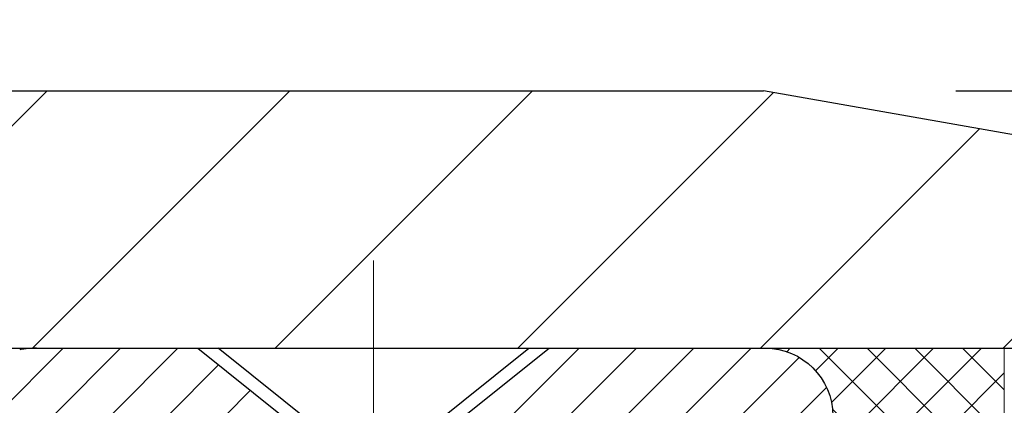
# Model space of a CAD drawing. Extents: x -308 to 3254, y -284 to 1977.
# Drawn here: x 20 to 21, y 20 to 21 of the extents above; entities that cross this region are included whole.
import ezdxf

# ---------------------------------------------------------------- set-up
doc = ezdxf.new("R2010")
doc.units = 0
doc.header["$LTSCALE"] = 5
doc.header["$MEASUREMENT"] = 0
doc.linetypes.add('CENTERX2', pattern=[4, 2.5, -0.5, 0.5, -0.5])
doc.layers.get('0').update_dxf_attribs({"color": 200, "linetype": 'CONTINUOUS'})
doc.layers.get('DEFPOINTS').update_dxf_attribs({"linetype": 'CONTINUOUS'})
for name, color, linetype, lineweight in [('CAPPING STRIP - H', 251, 'CONTINUOUS', 15), ('CAPPING STRIP - L', 7, 'CONTINUOUS', 25), ('CENTERLINE - L', 1, 'CENTERX2', 18), ('CONCRETE - H', 130, 'CONTINUOUS', 9), ('CONCRETE - L', 132, 'CONTINUOUS', 13), ('COVER PLATE - H', 251, 'CONTINUOUS', 13), ('COVER PLATE - L', 7, 'CONTINUOUS', 25), ('DIMS', 50, 'CONTINUOUS', 25), ('SCREW - L', 1, 'CONTINUOUS', 25), ('SEALANT - H', 50, 'CONTINUOUS', 15), ('SEALANT - L', 52, 'CONTINUOUS', 20), ('TEXT - 4', 241, 'CONTINUOUS', 25)]:
    doc.layers.add(name, color=color, linetype=linetype, lineweight=lineweight)
doc.styles.add('ROMANS', font='romans', dxfattribs={"width": 0.9})
doc.dimstyles.get("Standard").update_dxf_attribs({"dimtxt": 0.18, "dimasz": 0.18, "dimexe": 0.18, "dimexo": 0.0625, "dimgap": 0.09, "dimtad": 0, "dimtih": 1, "dimtoh": 1, "dimdec": 4, "dimzin": 0, "dimdsep": 46, "dimtxsty": 'Standard', "dimcen": 0.09, "dimadec": 0, "dimazin": 0, "dimtfac": 1, "dimtdec": 4, "dimtofl": 0, "dimtmove": 0, "dimatfit": 3, "dimfxl": 1, "dimtolj": 1, "dimtzin": 0, "dimarcsym": 0})

# ---------------------------------------------------------------- blocks, each defined once
blk = doc.blocks.new('*X15')
at = {"color": 0}
for p, q in [((1237.986130794628, 929.2961535421395), (1237.97385116075, 929.3084331760182)), ((1238.536813030436, 929.1775962613214), (1238.667649945133, 929.3084331760183)), ((1239.602059879881, 928.4750761578006), (1240.435416898099, 929.3084331760183)), ((1246.588648714498, 922.4614025752369), (1239.741618113716, 929.3084331760182)), ((1240.190661302946, 927.2959106278986), (1242.203183851066, 929.3084331760184)), ((1240.238648714498, 923.8083641335176), (1245.738717756998, 929.3084331760184)), ((1240.238648714498, 925.5761310864839), (1243.970950804032, 929.3084331760184)), ((1246.588648714498, 924.2291695282032), (1241.509385066682, 929.3084331760182)), ((1246.588648714498, 925.9969364811695), (1243.277152019649, 929.3084331760182)), ((1246.588648714498, 927.7647034341359), (1245.044918972615, 929.3084331760182)), ((1240.238648714498, 922.0405971805513), (1246.588648714498, 928.3905971805514)), ((1246.588648714498, 920.6936356222706), (1240.226369080619, 927.0559152561492)), ((1240.238648714498, 920.2728302275848), (1246.588648714498, 926.622830227585)), ((1246.588648714497, 918.9258686693039), (1240.238648714498, 925.2758686693037)), ((1240.238648714498, 918.5050632746186), (1246.588648714498, 924.8550632746186)), ((1246.588648714497, 917.1581017163379), (1240.238648714498, 923.5081017163377)), ((1240.238648714498, 916.7372963216523), (1246.588648714498, 923.0872963216523)), ((1246.588648714497, 915.3903347633716), (1240.238648714498, 921.7403347633713)), ((1240.238648714498, 914.9695293686858), (1246.588648714498, 921.3195293686858)), ((1246.588648714497, 913.6225678104047), (1240.238648714498, 919.9725678104049)), ((1240.238648714498, 913.2017624157195), (1246.588648714498, 919.5517624157194)), ((1246.193007264837, 912.2504423070994), (1240.238648714498, 918.2048008574385)), ((1240.249262063965, 911.4446088122202), (1246.588648714498, 917.783995462753)), ((1245.15052543455, 911.5251571844204), (1240.238648714498, 916.4370339044722)), ((1242.017029016931, 911.4446088122202), (1246.588648714498, 916.0162285097866)), ((1243.463306853783, 911.4446088122203), (1240.238648714498, 914.6692669515057)), ((1243.784795969898, 911.4446088122203), (1246.588648714498, 914.2484615568203)), ((1241.695539900817, 911.4446088122203), (1240.238648714498, 912.9014999985397)), ((1239.538648714498, 912.5017624157197), (1239.845319474796, 912.8084331760185)), ((1239.92777294785, 911.4446088122202), (1239.538648714498, 911.833733045573))]:
    blk.add_line(p, q, dxfattribs=at)
blk = doc.blocks.new('*D28')
at = {"layer": 'DEFPOINTS', "color": 0, "transparency": 16777216}
for p in [(22.06304596912605, 23.21575783391449), (22.06304596912605, 20.53374653531637), (13.06304596912605, 20.47131222038502)]:
    blk.add_point(p, dxfattribs=at)
at = {"layer": 'DIMS', "color": 0, "lineweight": -2, "transparency": 16777216}
for p, q in [((13.06304596912605, 20.75131222038502), (13.06304596912605, 23.4957578339145)), ((22.06304596912605, 20.81374653531637), (22.06304596912605, 23.4957578339145)), ((13.34304596912605, 23.21575783391449), (15.62850925853905, 23.21575783391449)), ((21.78304596912605, 23.21575783391449), (18.52184259187238, 23.21575783391449))]:
    blk.add_line(p, q, dxfattribs=at)
at = {"layer": 'DIMS', "color": 0, "transparency": 16777216}
for points in [[(13.34304596912605, 23.26242450058116), (13.34304596912605, 23.16909116724783), (13.06304596912605, 23.21575783391449)], [(21.78304596912605, 23.26242450058116), (21.78304596912605, 23.16909116724783), (22.06304596912605, 23.21575783391449)]]:
    blk.add_solid(points, dxfattribs=at)
at = {"layer": 'DIMS', "color": 0, "transparency": 16777216, "insert": (17.07517592520571, 23.21575783391449), "char_height": 0.28, "attachment_point": 5}
blk.add_mtext('\\A1;9 IN \\P [228.6mm]', dxfattribs=at)
blk = doc.blocks.new('*D32')
at = {"layer": 'DEFPOINTS', "color": 0, "transparency": 16777216}
for p in [(22.06304596912651, 20.40881222038524), (19.80104481490025, 16.40881222038524), (24.7304214542246, 16.40881222038524)]:
    blk.add_point(p, dxfattribs=at)
at = {"layer": 'DIMS', "color": 0, "lineweight": -2, "transparency": 16777216}
for p, q in [((22.34304596912651, 20.40881222038524), (25.0104214542246, 20.40881222038524)), ((24.7304214542246, 20.12881222038524), (24.7304214542246, 18.27527270092323)), ((24.7304214542246, 16.68881222038524), (24.7304214542246, 16.96860603425656)), ((20.08104481490025, 16.40881222038524), (25.0104214542246, 16.40881222038524))]:
    blk.add_line(p, q, dxfattribs=at)
at = {"layer": 'DIMS', "color": 0, "transparency": 16777216}
for points in [[(24.68375478755793, 20.12881222038524), (24.77708812089127, 20.12881222038524), (24.7304214542246, 20.40881222038524)], [(24.68375478755793, 16.68881222038524), (24.77708812089127, 16.68881222038524), (24.7304214542246, 16.40881222038524)]]:
    blk.add_solid(points, dxfattribs=at)
at = {"layer": 'DIMS', "color": 0, "transparency": 16777216, "insert": (24.7304214542246, 17.6219393675899), "char_height": 0.28, "attachment_point": 5}
blk.add_mtext('\\A1;4 IN \\P [101.6mm]', dxfattribs=at)
blk = doc.blocks.new('*D33')
at = {"layer": 'DEFPOINTS', "color": 0, "transparency": 16777216}
for p in [(20.6452255142226, 21.89817216850577), (20.6452255142226, 20.78374653531637), (22.06304596912605, 20.40881222038502)]:
    blk.add_point(p, dxfattribs=at)
at = {"layer": 'DIMS', "color": 0, "lineweight": -2, "transparency": 16777216}
for p, q in [((20.6452255142226, 21.06374653531637), (20.6452255142226, 22.17817216850577)), ((22.06304596912605, 20.68881222038502), (22.06304596912605, 22.17817216850577)), ((20.9252255142226, 21.89817216850577), (21.78304596912605, 21.89817216850577)), ((22.06304596912605, 21.89817216850577), (22.57637930245951, 21.89817216850577))]:
    blk.add_line(p, q, dxfattribs=at)
at = {"layer": 'DIMS', "color": 0, "transparency": 16777216}
for points in [[(20.9252255142226, 21.94483883517243), (20.9252255142226, 21.8515055018391), (20.6452255142226, 21.89817216850577)], [(21.78304596912605, 21.94483883517243), (21.78304596912605, 21.8515055018391), (22.06304596912605, 21.89817216850577)]]:
    blk.add_solid(points, dxfattribs=at)
at = {"layer": 'DIMS', "color": 0, "transparency": 16777216, "insert": (23.92971263579284, 21.89817216850577), "char_height": 0.28, "attachment_point": 5}
blk.add_mtext('\\A1;1 7/16 IN \\P [36.0mm]', dxfattribs=at)
blk = doc.blocks.new('*D35')
at = {"layer": 'DEFPOINTS', "color": 0, "transparency": 16777216}
for p in [(20.64522551422306, 20.78374653531637), (22.06304596912605, 20.40881222038524), (25.41674466723993, 20.40881222038524)]:
    blk.add_point(p, dxfattribs=at)
at = {"layer": 'DIMS', "color": 0, "lineweight": -2, "transparency": 16777216}
for p, q in [((25.69674466723993, 21.52285972800848), (25.41674466723993, 21.52285972800848)), ((25.41674466723993, 21.52285972800848), (25.41674466723993, 21.34374653531636)), ((25.41674466723993, 21.06374653531637), (25.41674466723993, 21.34374653531636)), ((20.92522551422306, 20.78374653531637), (25.69674466723993, 20.78374653531636)), ((22.34304596912605, 20.40881222038524), (25.69674466723993, 20.40881222038524)), ((25.41674466723993, 20.12881222038524), (25.41674466723993, 19.84881222038524))]:
    blk.add_line(p, q, dxfattribs=at)
at = {"layer": 'DIMS', "color": 0, "transparency": 16777216}
for points in [[(25.37007800057326, 21.06374653531637), (25.46341133390659, 21.06374653531637), (25.41674466723993, 20.78374653531636)], [(25.37007800057326, 20.12881222038524), (25.46341133390659, 20.12881222038524), (25.41674466723993, 20.40881222038524)]]:
    blk.add_solid(points, dxfattribs=at)
at = {"layer": 'DIMS', "color": 0, "transparency": 16777216, "insert": (26.86341133390659, 21.52285972800848), "char_height": 0.28, "attachment_point": 5}
blk.add_mtext('\\A1;3/8 IN \\P [9.5mm]', dxfattribs=at)

msp = doc.modelspace()

# ---------------------------------------------------------------- hatches: boundary and pattern name
at = {"layer": 'CAPPING STRIP - H'}
h = msp.add_hatch(dxfattribs=at)
h.set_pattern_fill('ANSI31', color=256, scale=0.47244, angle=90, style=0)
h.set_pattern_definition([(45.00000000000001, (-976.687307659709, 437.4443913390492), (0.04175819096297156, -0.04175819096297156), [])])
edge = h.paths.add_edge_path()
edge.add_line((19.37453178377746, 20.27253780526871), (19.35692501973654, 20.36937500749445))
edge.add_line((19.35692501973654, 20.36937500749445), (19.56123505955748, 20.40652228746262))
edge.add_arc((19.58588452921776, 20.27095020435127), 0.1377947244043846, 90.00000000099271, 100.30484647022479, ccw=False)
edge.add_line((19.58588452921549, 20.40874492875582), (19.82073187012702, 20.40874492875582))
edge.add_line((19.82073187012702, 20.40874492875582), (19.94376287406476, 20.31032012560559))
edge.add_line((19.94376287406476, 20.31032012560536), (19.58588452921549, 20.31032012560536))
edge.add_arc((19.58588452921822, 20.27095020433808), 0.03936992126728001, 90.00000000430171, 100.3048464714298)
edge.add_line((19.57884182359885, 20.30968508523574), (19.37453178377746, 20.27253780526871))
edge = h.paths.add_edge_path()
edge.add_arc((20.6081302953271, 20.27095020434535), 0.03936992126011774, 359.9999999998346, 449.9999999998345)
edge.add_line((20.6081302953271, 20.31032012560536), (20.20950984256933, 20.31032012560536))
edge.add_line((20.20950984256933, 20.31032012560536), (20.33254084650707, 20.4087449287556))
edge.add_line((20.33254084650707, 20.40874492875582), (20.64750021658665, 20.40874492875582))
edge.add_arc((20.64750021658665, 20.31032012560559), 0.09842480315012381, -6.622258297284134e-11, 89.99999999993378, ccw=False)
edge.add_line((20.74592501973666, 20.31032012560536), (20.74592501973666, 19.75914122796485))
edge.add_line((20.74592501973666, 19.75914122796507), (20.64750021658665, 19.75914122796507))
edge.add_line((20.64750021658665, 19.75914122796507), (20.6475002165871, 20.27095020434535))
at = {"layer": 'CONCRETE - H'}
h = msp.add_hatch(dxfattribs=at)
h.set_pattern_fill('AR-CONC', color=256, scale=0.19)
h.set_pattern_definition([(49.99999999999999, (122.1035453432723, 622.6084088602594), (1.362794346941432, -0.1192290564669307), [0.1425, -1.5675]), (355, (122.1035453432723, 622.6084088602594), (-0.2636275338647, 1.429165054030022), [0.114, -1.254]), (100.45144446, (122.2171115371723, 622.5984731066594), (1.099166808781513, 1.309935982840396), [0.1211063648, -1.3321700128]), (46.18420000000002, (122.1035453432723, 622.9884088602594), (2.027758528275987, -0.3144866335068454), [0.2137499999999999, -2.351249999999999]), (96.63563549, (122.2725251587723, 622.9622015769594), (1.775857696781034, 1.850825341471646), [0.1816596498, -1.998256144]), (351.1841639899999, (122.1035453432723, 622.9884088602594), (1.775857695604069, 1.850825340512981), [0.171, -1.8810000019]), (21, (122.2935453432723, 622.8934088602593), (1.134123399025077, -0.7649758922641438), [0.1425, -1.5675]), (326.0000000000001, (122.2935453432723, 622.8934088602593), (0.4622991306510053, 1.377785085589021), [0.114, -1.254]), (71.45144474, (122.3880556258723, 622.8296608696594), (1.596422515786945, 0.6128091903320723), [0.121106361, -1.3321700128]), (37.50000000000001, (122.1035453432723, 622.6084088602594), (0.02310372510285227, 0.6324983222794919), [0, -1.2388, 0, -1.273, 0, -1.25875]), (7.499999999999999, (122.1035453432723, 622.6084088602594), (0.4998321211400824, 0.7493822525764845), [0, -0.7258, 0, -1.2103, 0, -0.47975]), (327.5, (121.6798453432723, 622.6084088602594), (1.014262628727577, -0.04285425629532154), [0, -0.475, 0, -1.482, 0, -1.9665]), (317.5, (121.4898453432723, 622.6084088602594), (1.108053721750534, 0.1901994664314037), [0, -0.6175, 0, -0.9842, 0, -1.3965])])
edge = h.paths.add_edge_path()
edge.add_spline(control_points=[(23.86751704877081, 20.40874653531682), (24.40660536636705, 19.78469099393112), (20.05799700524656, 18.62538611011951), (21.90983305427835, 13.42649242556547), (23.59439896262144, 12.19554928484524), (27.61399383715499, 11.15553291410481), (26.67425891044834, 11.02284312550591)], knot_values=[0, 0, 0, 0, 1.914159683566382, 7.470516910904649, 10.25634713971517, 12.45928261077562, 12.45928261077562, 12.45928261077562, 12.45928261077562], degree=3, periodic=0)
edge.add_line((26.67425891044923, 11.02284312550364), (26.1812595670167, 11.02277744043568))
edge.add_line((26.1812595670167, 11.02277744043568), (26.18125956700942, 11.14876144894879))
edge.add_line((26.18125956700942, 11.14876144894879), (26.18125956700942, 11.21962744894881))
edge.add_line((26.18125956700942, 11.21962744894881), (25.51157586700944, 11.21962744894893))
edge.add_arc((25.51157586700921, 11.25899744894957), 0.03937000000064472, 240.0000000006204, 270.0000000003309, ccw=False)
edge.add_line((25.49189086700926, 11.22490202880181), (25.35612995939147, 11.30328362536045))
edge.add_arc((25.3010119593917, 11.20781644895033), 0.1102359999986215, 59.99999999972694, 89.99999999991137)
edge.add_line((25.30101195939187, 11.31805244894895), (24.39305401836299, 11.31805244894883))
edge.add_arc((24.39305401836299, 11.35742244894959), 0.03937000000075841, 240.00000000000028, 270, ccw=False)
edge.add_line((24.37336901836261, 11.32332702880194), (23.69328183220387, 11.71597503161956))
edge.add_arc((23.63328189147657, 11.61205194894512), 0.1199999999993236, 60.00003267856334, 89.99999999998643)
edge.add_line((23.6332818914766, 11.73205194894445), (23.4218405089166, 11.73205194894433))
edge.add_arc((23.42184050891673, 11.77142194894338), 0.03936999999905311, 224.9999999990494, 269.99999999981384, ccw=False)
edge.add_line((23.39400171494162, 11.7435831549692), (23.2775351908092, 11.86004967910173))
edge.add_arc((23.02783321650202, 11.61034770479466), 0.3531319186164802, 44.99999999998695, 76.0979991088874)
edge.add_arc((22.73854862341884, 10.44157793135344), 1.557170273115688, 76.09799910893624, 103.9020008910638)
edge.add_arc((22.4492640303349, 11.61034770479523), 0.3531319186157487, 103.9020008910161, 134.9999999999984)
edge.add_line((22.1995620560283, 11.86004967910185), (22.08309553189551, 11.74358315496909))
edge.add_arc((22.05525673792053, 11.77142194894373), 0.03936999999928472, 269.9999999998759, 315.00000000035095, ccw=False)
edge.add_line((22.05525673792044, 11.73205194894445), (20.34435163543637, 11.73205194894456))
edge.add_arc((20.34435163543638, 11.77142194894452), 0.0393699999999626, 180.0000000001654, 269.9999999999793, ccw=False)
edge.add_line((20.30498163543643, 11.77142194894441), (20.30498163543569, 17.76239318115233))
edge.add_arc((20.34435163543597, 17.76239318115211), 0.03937000000027524, 107.3023772367824, 179.9999999996691, ccw=False)
edge.add_line((20.33264242706582, 17.79998162803895), (20.34991536815915, 17.80650762483378))
edge.add_line((20.34991536815915, 17.80650762483378), (20.36709196433367, 17.81322200490217))
edge.add_line((20.36709196433367, 17.81322200490217), (20.38407587067013, 17.82031315151767))
edge.add_line((20.38407587067013, 17.82031315151767), (20.40077074224973, 17.82796944795382))
edge.add_line((20.40077074224973, 17.82796944795382), (20.41708023415322, 17.83637927748396))
edge.add_line((20.41708023415322, 17.83637927748396), (20.43291914847805, 17.84569484920485))
edge.add_line((20.43291914847805, 17.84569484920485), (20.44825967778797, 17.85588212928451))
edge.add_line((20.44825967778797, 17.85588212928451), (20.46309243195401, 17.86684731624473))
edge.add_line((20.46309243195401, 17.86684731624473), (20.47740802937506, 17.87849658092978))
edge.add_line((20.47740802937506, 17.87849658092978), (20.49119708496983, 17.89073614541076))
edge.add_line((20.49119708496983, 17.89073614541076), (20.50444836415363, 17.90349944700802))
edge.add_line((20.50444836415363, 17.90349944700802), (20.51714574570633, 17.91679182989355))
edge.add_line((20.51714574570633, 17.91679182989355), (20.52927587329987, 17.93061990597766))
edge.add_line((20.52927587329987, 17.93061990597766), (20.54083866388964, 17.94495127516279))
edge.add_line((20.54083866388964, 17.94495127516279), (20.55183712497092, 17.95974445382808))
edge.add_line((20.55183712497092, 17.95974445382808), (20.5622742640403, 17.97495795835266))
edge.add_line((20.5622742640403, 17.97495795835266), (20.5721530885935, 17.99055030511636))
edge.add_line((20.5721530885935, 17.99055030511636), (20.58147660612622, 18.00648001049763))
edge.add_line((20.58147660612622, 18.00648001049763), (20.59024788776742, 18.02270563275147))
edge.add_line((20.59024788776742, 18.02270563275147), (20.59847513232307, 18.03918910451102))
edge.add_line((20.59847513232307, 18.03918910451102), (20.60617534803168, 18.05589815564872))
edge.add_line((20.60617534803168, 18.05589815564872), (20.61336641141634, 18.07280108742998))
edge.add_line((20.61336641141634, 18.07280108742998), (20.62006667563719, 18.08986768662226))
edge.add_line((20.62006667563719, 18.08986768662226), (20.62629905139784, 18.10708194415975))
edge.add_line((20.62629905139784, 18.10708194415975), (20.63208898150424, 18.12443574259578))
edge.add_line((20.63208898150424, 18.12443574259578), (20.63746193590396, 18.14192104908057))
edge.add_line((20.63746193590396, 18.14192104908057), (20.64244338454637, 18.15952983076409))
edge.add_line((20.64244338454637, 18.15952983076409), (20.6470587973804, 18.17725405479655))
edge.add_line((20.6470587973804, 18.17725405479655), (20.65133364435451, 18.19508568832794))
edge.add_line((20.65133364435451, 18.19508568832794), (20.65529339541717, 18.21301669850845))
edge.add_line((20.65529339541717, 18.21301669850845), (20.65896352051777, 18.23103905248809))
edge.add_line((20.65896352051777, 18.23103905248809), (20.66236948960432, 18.24914471741704))
edge.add_line((20.66236948960432, 18.24914471741704), (20.66553677262664, 18.26732566044552))
edge.add_line((20.66553677262664, 18.26732566044552), (20.6684908395323, 18.28557384872329))
edge.add_line((20.6684908395323, 18.28557384872329), (20.67125716027113, 18.30388124940055))
edge.add_line((20.67125716027113, 18.30388124940055), (20.67386120479114, 18.32223982962751))
edge.add_line((20.67386120479114, 18.32223982962751), (20.67594550209242, 18.33778541780339))
edge.add_line((20.67594550209242, 18.33778541780339), (20.67596324216174, 18.33778356387256))
edge.add_line((20.67596324216174, 18.33778356387256), (20.67868434497041, 18.3590783973309))
edge.add_line((20.67868434497041, 18.3590783973309), (20.68095438052751, 18.37754231910731))
edge.add_line((20.68095438052751, 18.37754231910731), (20.68316401966104, 18.39602528903424))
edge.add_line((20.68316401966104, 18.39602528903424), (20.68533188681965, 18.41446105941066))
edge.add_arc((20.6266844214268, 18.42138694042626), 0.05905499999871368, 353.2649378229781, 366.678192365461)
edge.add_line((20.68533873231945, 18.42825460659151), (20.68316401966104, 18.4467485918176))
edge.add_line((20.68316401966104, 18.4467485918176), (20.68095438052751, 18.46523156174408))
edge.add_line((20.68095438052751, 18.46523156174408), (20.67868434497041, 18.48369548352048))
edge.add_line((20.67868434497041, 18.48369548352048), (20.67632844304126, 18.50213232429701))
edge.add_line((20.67632844304126, 18.50213232429701), (20.67386120479114, 18.52053405122365))
edge.add_line((20.67386120479114, 18.52053405122365), (20.67125716027113, 18.53889263145084))
edge.add_line((20.67125716027113, 18.53889263145084), (20.6684908395323, 18.55720003212809))
edge.add_line((20.6684908395323, 18.55720003212809), (20.66553677262664, 18.57544822040586))
edge.add_line((20.66553677262664, 18.57544822040586), (20.66236948960432, 18.59362916343412))
edge.add_line((20.66236948960432, 18.59362916343412), (20.65896352051777, 18.61173482836307))
edge.add_line((20.65896352051777, 18.61173482836307), (20.65529339541717, 18.62975718234293))
edge.add_line((20.65529339541717, 18.62975718234293), (20.65133364435451, 18.64768819252322))
edge.add_line((20.65133364435451, 18.64768819252322), (20.6470587973804, 18.66551982605461))
edge.add_line((20.6470587973804, 18.66551982605461), (20.64244338454637, 18.68324405008707))
edge.add_line((20.64244338454637, 18.68324405008707), (20.63746193590396, 18.70085283177059))
edge.add_line((20.63746193590396, 18.70085283177059), (20.63208898150424, 18.7183381382556))
edge.add_line((20.63208898150424, 18.7183381382556), (20.62629905139784, 18.73569193669164))
edge.add_line((20.62629905139784, 18.73569193669164), (20.62006667563719, 18.7529061942289))
edge.add_line((20.62006667563719, 18.7529061942289), (20.61336641141634, 18.7699727934214))
edge.add_line((20.61336641141634, 18.7699727934214), (20.60617534803168, 18.78687572520266))
edge.add_line((20.60617534803168, 18.78687572520266), (20.59847513232307, 18.80358477634036))
edge.add_line((20.59847513232307, 18.80358477634036), (20.59024788776742, 18.82006824809969))
edge.add_line((20.59024788776742, 18.82006824809969), (20.58147660612622, 18.83629387035376))
edge.add_line((20.58147660612622, 18.83629387035376), (20.5721530885935, 18.85222357573502))
edge.add_line((20.5721530885935, 18.85222357573502), (20.5622742640403, 18.86781592249872))
edge.add_line((20.5622742640403, 18.86781592249872), (20.55183712497092, 18.8830294270233))
edge.add_line((20.55183712497092, 18.8830294270233), (20.54083866388964, 18.89782260568859))
edge.add_line((20.54083866388964, 18.89782260568859), (20.52927587329987, 18.91215397487349))
edge.add_line((20.52927587329987, 18.91215397487349), (20.51714574570633, 18.9259820509576))
edge.add_line((20.51714574570633, 18.9259820509576), (20.50444836415363, 18.93927443384337))
edge.add_line((20.50444836415363, 18.93927443384337), (20.49119708496983, 18.95203773544063))
edge.add_line((20.49119708496983, 18.95203773544063), (20.47740802937506, 18.96427729992138))
edge.add_line((20.47740802937506, 18.96427729992138), (20.46309243195401, 18.97592656460665))
edge.add_line((20.46309243195401, 18.97592656460665), (20.44825967778797, 18.98689175156687))
edge.add_line((20.44825967778797, 18.98689175156687), (20.43291914847805, 18.99707903164654))
edge.add_line((20.43291914847805, 18.99707903164654), (20.41726699991295, 19.00628475809663))
edge.add_line((20.41726699991295, 19.00628475809663), (20.41727321268718, 19.00629509587907))
edge.add_line((20.41727321268718, 19.00629509587907), (20.41708023415322, 19.00639460336743))
edge.add_line((20.41708023415322, 19.00639460336743), (20.41726699991295, 19.00628475809663))
edge.add_line((20.41726699991295, 19.00628475809663), (20.40077074224928, 19.01480443289711))
edge.add_line((20.40077074224928, 19.01480443289711), (20.38407587067013, 19.02246072933326))
edge.add_line((20.38407587067013, 19.02246072933326), (20.36709196433321, 19.02955187594875))
edge.add_line((20.36709196433321, 19.02955187594875), (20.34991536815915, 19.03626625601714))
edge.add_line((20.34991536815915, 19.03626625601714), (20.33264242706568, 19.04279225281209))
edge.add_arc((20.3443516354361, 19.08038069969871), 0.03937000000012521, 180, 252.69762276274412, ccw=False)
edge.add_line((20.30498163543598, 19.08038069969871), (20.30498163543598, 19.19427013743916))
edge.add_line((20.30498163543598, 19.19427013743916), (20.30498163543598, 19.26961574855773))
edge.add_line((20.30498163543598, 19.26961574855773), (20.23411563543596, 19.26961574855773))
edge.add_line((20.23411563543596, 19.26961574855773), (20.20682073904229, 19.26961574855773))
edge.add_arc((20.24592663543594, 19.27416830467803), 0.03936999999973837, 122.90315213876599, 186.6402612612402, ccw=False)
edge.add_line((20.22454003880057, 19.30722296220665), (20.53975797925605, 19.5111711936795))
edge.add_arc((20.36206813543477, 19.70986354710726), 0.2665564328765935, 311.8061494064963, 360.0000000001467)
edge.add_line((20.62862456831135, 19.70986354710794), (20.62862456831135, 19.75907714945743))
edge.add_line((20.62862456831135, 19.75907714945743), (20.64750252518843, 19.75907714945743))
edge.add_line((20.64750252518843, 19.75907714945743), (20.71836827322022, 19.75907714945743))
edge.add_line((20.71836827322022, 19.75907714945743), (20.71836827322022, 19.705383276867))
edge.add_line((20.71836827322022, 19.705383276867), (20.91718717085811, 19.705383276867))
edge.add_arc((20.91718717085814, 19.78412343434729), 0.07874015748029706, 269.9999999999793, 360)
edge.add_line((20.99592732833844, 19.78412343434729), (20.99592501973666, 19.91003315170974))
edge.add_line((20.99592501973666, 19.91003315170974), (23.06304596912651, 19.91003315171019))
edge.add_line((23.06304596912651, 19.91003315171019), (23.06304596912651, 20.41003315170997))
edge.add_line((23.06304596912651, 20.41003315170997), (23.86751704877081, 20.40874653531682))
at = {"layer": 'COVER PLATE - H'}
h = msp.add_hatch(dxfattribs=at)
h.set_pattern_fill('ANSI31', color=256, scale=2, style=0)
h.set_pattern_definition([(45, (4.347286043115218, 7.297513430098661), (-0.1767766952966368, 0.1767766952966369), [])])
h.paths.add_polyline_path([(22.06304596912605, 20.40874653531682), (22.06304596912605, 20.53374653531637), (20.64522551422306, 20.78374653531637), (18.03179596912605, 20.78374653531591), (17.71929596912651, 20.47124653531637), (17.71929596912651, 20.4087465353166)])

# ---------------------------------------------------------------- linework, layer by layer
at = {"layer": 'CAPPING STRIP - L'}
for p, q in [((19.58588452921549, 20.40874492875582), (19.82073187012702, 20.40874492875582)), ((19.82073187012702, 20.40874492875582), (19.94376287406476, 20.31032012560536))]:
    msp.add_line(p, q, dxfattribs=at)
msp.add_lwpolyline([(20.6475002165871, 20.27095020434535, 0.414213562373095), (20.6081302953271, 20.31032012560536), (20.20950984256933, 20.31032012560536), (20.33254084650707, 20.40874492875582), (20.64750021658665, 20.40874492875582, -0.414213562373095), (20.74592501973666, 20.31032012560536), (20.74592501973666, 19.75914122796507), (20.64750021658665, 19.75914122796507)], format="xyb", close=True, dxfattribs=at)
msp.add_arc((19.58588452921822, 20.2709502043449), 0.13779472441075, 90.00000000122455, 100.3048464699736, dxfattribs=at)
at = {"layer": 'CENTERLINE - L', "ltscale": 0.03}
for p, q in [((20.07663029534979, 19.63334529395115), (20.07663029534979, 20.53637733174673)), ((20.07663029534979, 19.63334529395115), (20.07663029534979, 20.53637733174673)), ((20.07663332683342, 19.63334725565096), (20.07663332683342, 20.5363774873822)), ((20.07663332683342, 19.63334725565096), (20.07663332683342, 20.5363774873822))]:
    msp.add_line(p, q, dxfattribs=at)
at = {"layer": 'CONCRETE - L'}
msp.add_line((19.56304596912651, 20.40874653531682), (28.79795490373272, 20.40874653531682), dxfattribs=at)
at = {"layer": 'COVER PLATE - L'}
for p, q in [((18.03179596912651, 20.78374653531637), (20.6452255142226, 20.78374653531637)), ((22.06304596912605, 20.53374653531637), (20.64522551422306, 20.78374653531637)), ((17.84454596912656, 20.40874653531682), (22.06304596912651, 20.40874653531682))]:
    msp.add_line(p, q, dxfattribs=at)
at = {"layer": 'SCREW - L'}
for p, q in [((19.85025324763274, 20.40874492875582), (20.30300734212187, 20.40874492875582)), ((19.99789045235775, 20.29063516497536), (19.85025324763274, 20.40874492875582)), ((20.15537013739777, 20.29063516497536), (20.30300734212187, 20.40874492875582))]:
    msp.add_line(p, q, dxfattribs=at)
at = {"layer": 'SEALANT - L'}
for p, q in [((20.64749982288595, 20.40874752717764), (20.99592501973666, 20.40874752717764)), ((20.99592501973666, 20.40874752717764), (20.99592501973666, 19.78418751285494))]:
    msp.add_line(p, q, dxfattribs=at)

# ---------------------------------------------------------------- block references
at = {"layer": 'SEALANT - H', "xscale": 0.03937007874015748, "yscale": 0.03937007874015748, "zscale": 0.03937007874015748}
msp.add_blockref('*X15', (-28.08236823673997, -16.1781986608546), dxfattribs=at)

# ---------------------------------------------------------------- dimensions: what is measured, and where the dimension line sits
at = {"layer": 'DIMS'}
for base, p1, p2, picture, middle in [((22.06304596912605, 23.21575783391449), (13.06304596912605, 20.47131222038502), (22.06304596912605, 20.53374653531637), '*D28', (17.07517592520571, 23.21575783391449)), ((20.6452255142226, 21.89817216850577), (22.06304596912605, 20.40881222038502), (20.6452255142226, 20.78374653531637), '*D33', (23.92971263579284, 21.89817216850577))]:
    dim = msp.add_linear_dim(base=base, p1=p1, p2=p2, text='<> \\P[]', dimstyle='Standard', override={"dimtxt": 0.28, "dimasz": 0.28, "dimexe": 0.28, "dimexo": 0.28, "dimgap": 0.28, "dimlunit": 5, "dimpost": ' IN', "dimfrac": 2}, dxfattribs=at)
    dim.commit()
    dim.dimension.update_dxf_attribs({"geometry": picture, "text_midpoint": middle, "dimtype": 160})
for base, p1, p2, override, picture, middle in [((25.41674466723993, 20.40881222038524), (20.64522551422306, 20.78374653531637), (22.06304596912605, 20.40881222038524), {"dimtxt": 0.28, "dimasz": 0.28, "dimexe": 0.28, "dimexo": 0.28, "dimgap": 0.28, "dimlunit": 5, "dimpost": ' IN', "dimtmove": 1, "dimfrac": 2}, '*D35', (26.29304639041169, 21.52285972800848)), ((24.7304214542246, 16.40881222038524), (22.06304596912651, 20.40881222038524), (19.80104481490025, 16.40881222038524), {"dimtxt": 0.28, "dimasz": 0.28, "dimexe": 0.28, "dimexo": 0.28, "dimgap": 0.28, "dimlunit": 5, "dimpost": ' IN', "dimfrac": 2}, '*D32', (24.7304214542246, 17.6219393675899))]:
    dim = msp.add_linear_dim(base=base, p1=p1, p2=p2, angle=90, text='<> \\P[]', dimstyle='Standard', override=override, dxfattribs=at)
    dim.commit()
    dim.dimension.update_dxf_attribs({"geometry": picture, "text_midpoint": middle, "dimtype": 160})

# ---------------------------------------------------------------- leaders
at = {"layer": 'TEXT - 4'}
for points in [[(17.71513758559416, 20.67671836341958), (20.78251215175351, 26.74064178624349), (21.19130517242729, 26.74064178624349)], [(17.81865872178497, 20.15745803750701), (21.43228350808113, 25.51909816578654), (21.82593597529103, 25.51909816578654)], [(18.81313908653746, 20.52052376346421), (22.25151552494981, 24.7430083785307), (22.41679861970624, 24.74319868629232)]]:
    msp.add_leader(points, dimstyle='Standard', override={"dimtxt": 0.7, "dimasz": 0.28, "dimexe": 0.5, "dimexo": 0.5, "dimtih": 0, "dimtoh": 0, "dimtxsty": 'ROMANS', "dimdle": 0.05, "dimclrd": 256, "dimclre": 256, "dimclrt": 256, "dimtfac": 0.3, "dimlwd": 65535, "dimlwe": 65535}, dxfattribs=at)

doc.saveas('drawing.dxf')
